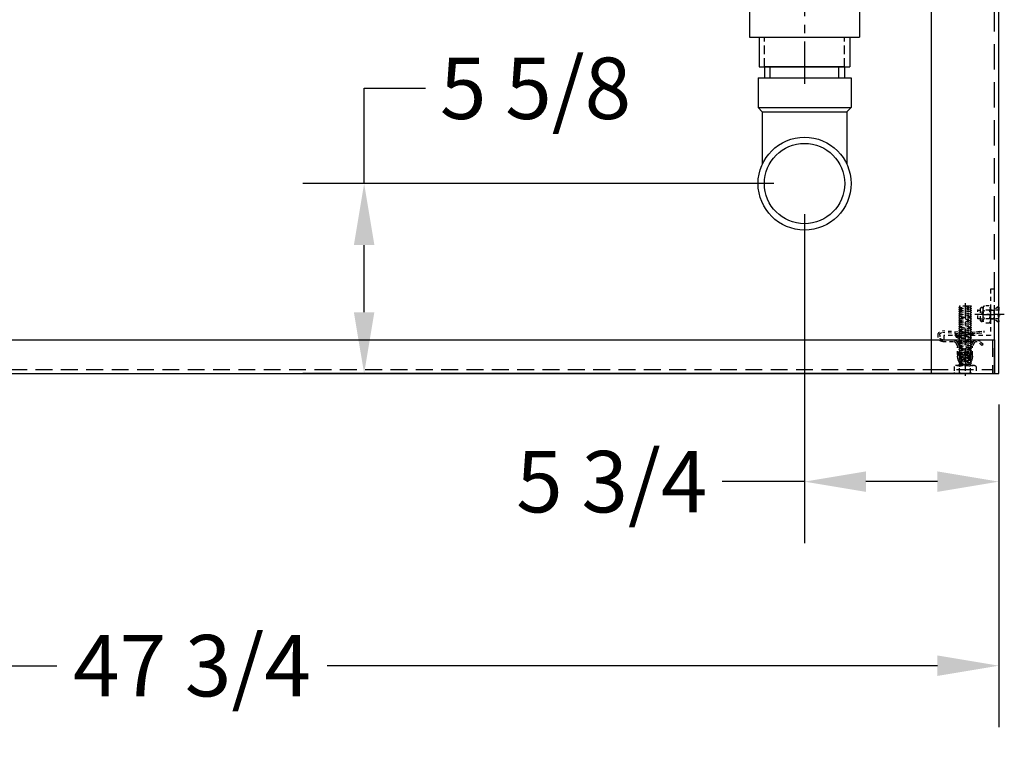
# Model space of a CAD drawing. Units: inches. Extents: x -581 to 1823, y -1793 to 168.
# Drawn here: x 1565 to 1594, y -1341 to -1319 of the extents above; entities that cross this region are included whole.
import ezdxf

# ---------------------------------------------------------------- set-up
doc = ezdxf.new("R2010")
doc.units = ezdxf.units.IN
doc.header["$MEASUREMENT"] = 0
doc.linetypes.add('CENTER', pattern=[2, 1.25, -0.25, 0.25, -0.25])
doc.linetypes.add('HIDDEN', pattern=[0.375, 0.25, -0.125])
doc.styles.add('Note Text (ANSI)', font='tahoma.ttf')
doc.dimstyles.new('Default (ANSI)$0', dxfattribs={"dimscale": 14.545455, "dimtxt": 0.125, "dimasz": 0.125, "dimexe": 0.125, "dimexo": 0.0625, "dimgap": 0.031496, "dimtad": 0, "dimtih": 1, "dimtoh": 1, "dimdec": 3, "dimrnd": 1e-08, "dimzin": 4, "dimdsep": 46, "dimtxsty": 'Note Text (ANSI)', "dimcen": 0.09, "dimdle": 0.393701, "dimclrd": 256, "dimclre": 256, "dimclrt": 256, "dimadec": 0, "dimazin": 1, "dimtfac": 1, "dimtdec": 3, "dimtofl": 0, "dimtmove": 0, "dimatfit": 3, "dimfxl": 1, "dimfrac": 2, "dimtolj": 1, "dimtzin": 0, "dimlwd": -1, "dimlwe": -1, "dimarcsym": 0})

# ---------------------------------------------------------------- blocks, each defined once
blk = doc.blocks.new('A$C3D726A0F')
at = {"color": 8, "linetype": 'CENTER'}
blk.add_line((2.078, 3.42), (2.078, 0), dxfattribs=at)
at = {"color": 7}
for p, q in [((0, 2.927), (4.156, 2.927)), ((0, 2.927), (0, 2.853)), ((4.156, 2.927), (4.156, 2.853)), ((0, 2.853), (4.156, 2.853)), ((0.453, 2.773), (0, 2.853)), ((0.453, 2.773), (0.453, 1.552)), ((0.453, 2.773), (3.703, 2.773)), ((3.703, 2.773), (4.156, 2.853)), ((3.703, 2.773), (3.703, 1.552)), ((0.453, 1.552), (3.703, 1.552)), ((0.734, 1.552), (0.734, 0.677)), ((3.421, 1.552), (3.421, 0.677)), ((0.734, 0.677), (3.421, 0.677))]:
    blk.add_line(p, q, dxfattribs=at)
at = {"color": 8, "linetype": 'HIDDEN'}
for p, q in [((0.89, 0.677), (0.89, 1.552)), ((3.265, 0.677), (3.265, 1.552))]:
    blk.add_line(p, q, dxfattribs=at)
blk = doc.blocks.new('A$C0009142C')
at = {"color": 7}
for p, q in [((0, 4.5), (0, 3.625)), ((0, 4.5), (2.75, 4.5)), ((0, 3.625), (2.75, 3.625)), ((0, 3.625), (0.125, 3.5)), ((0.125, 3.5), (2.625, 3.5)), ((2.75, 3.625), (2.625, 3.5)), ((2.625, 3.5), (2.625, 1.948))]:
    blk.add_line(p, q, dxfattribs=at)
for p, q in [((2.75, 4.5), (2.75, 3.625)), ((0.125, 3.5), (0.125, 1.948))]:
    blk.add_line(p, q)
for radius in [1.375, 1.188]:
    blk.add_circle((1.375, 1.375), radius)
blk = doc.blocks.new('A$C7BB57AB3')
at = {"linetype": 'HIDDEN', "ltscale": 0.25}
for p, q in [((0.089, 0.378), (0.159, 0.378)), ((0.089, 0.128), (0.089, 0.378)), ((0.159, 0.402), (0.159, 0.104)), ((0.248, 0.464), (0.221, 0.464)), ((0.221, 0.042), (0.221, 0.464)), ((0.245, 0.442), (0.245, 0.063)), ((0.427, 0.505), (0.281, 0.505)), ((0.427, 0.379), (0.281, 0.379)), ((0.464, 0.442), (0.464, 0.063)), ((0.714, 0.378), (0.464, 0.378)), ((0.464, 0.378), (0.564, 0.378)), ((0.698, 0.48), (0.564, 0.378)), ((0.564, 0.378), (0.564, 0.128)), ((0.694, 0.473), (0.694, 0.033)), ((0.714, 0.473), (0.714, 0.033)), ((0.159, 0.128), (0.089, 0.128)), ((0.248, 0.042), (0.221, 0.042)), ((0.427, 0.126), (0.281, 0.126)), ((0.427, 0), (0.281, 0)), ((0.714, 0.128), (0.464, 0.128)), ((0.564, 0.128), (0.464, 0.128)), ((0.698, 0.025), (0.564, 0.128))]:
    blk.add_line(p, q, dxfattribs=at)
at = {"linetype": 'CENTER', "ltscale": 0.25}
blk.add_line((0.876, 0.253), (0, 0.253), dxfattribs=at)
at = {"linetype": 'HIDDEN', "ltscale": 0.25}
for centre, radius, start, end in [((0.221, 0.402), 0.062, 90, 180), ((0.318, 0.442), 0.0729, 120, 240), ((0.482, 0.253), 0.237, 147.7958, 212.2042), ((0.391, 0.442), 0.0729, 300, 60), ((0.227, 0.253), 0.237, 327.7958, 32.2042), ((0.704, 0.473), 0.01, 0, 180), ((0.221, 0.104), 0.062, 180, 270), ((0.318, 0.063), 0.0729, 120, 240), ((0.391, 0.063), 0.0729, 300, 60), ((0.704, 0.033), 0.01, 180, 0)]:
    blk.add_arc(centre, radius, start, end, dxfattribs=at)
at = {"color": 0, "linetype": 'HIDDEN', "ltscale": 0.25}
for p in [(0.089, 0.378), (0.464, 0.128)]:
    blk.add_point(p, dxfattribs=at)
blk = doc.blocks.new('A$C799861B6')
at = {"color": 9, "linetype": 'HIDDEN', "ltscale": 0.5}
for p, q in [((0.205, 0), (0.205, 1.5)), ((0.205, 1.5), (0.33, 1.5)), ((0.33, 1.5), (0.33, 0.125)), ((1.705, 0), (0.205, 0)), ((0.33, 0.125), (1.705, 0.125)), ((1.705, 0.125), (1.705, 0))]:
    blk.add_line(p, q, dxfattribs=at)
at = {"color": 9, "linetype": 'Continuous', "ltscale": 2}
for p, q in [((0.33, 0.875), (0.205, 0.875)), ((0.33, 0.625), (0.205, 0.625))]:
    blk.add_line(p, q, dxfattribs=at)
at = {"color": 9, "linetype": 'CENTER', "ltscale": 0.25}
blk.add_line((0.541, 0.75), (0, 0.75), dxfattribs=at)
blk = doc.blocks.new('A$C5E3C070A')
at = {"linetype": 'HIDDEN', "ltscale": 0.375}
for p, q in [((0.176, 2.059), (0.138, 2.028)), ((0.138, 2.028), (0.513, 2.059)), ((0.513, 2.059), (0.474, 2.028)), ((0.138, 2.028), (0.176, 1.997)), ((0.176, 1.997), (0.138, 1.965)), ((0.138, 1.965), (0.513, 1.997)), ((0.138, 1.965), (0.176, 1.934)), ((0.176, 1.934), (0.138, 1.903)), ((0.138, 1.903), (0.513, 1.934)), ((0.138, 1.903), (0.176, 1.872)), ((0.176, 1.872), (0.138, 1.84)), ((0.138, 1.84), (0.513, 1.872)), ((0.138, 1.84), (0.176, 1.809)), ((0.176, 1.809), (0.138, 1.778)), ((0.138, 1.778), (0.513, 1.809)), ((0.138, 1.778), (0.176, 1.747)), ((0.176, 1.997), (0.474, 2.028)), ((0.176, 1.934), (0.474, 1.965)), ((0.474, 1.903), (0.176, 1.872)), ((0.474, 1.84), (0.176, 1.809)), ((0.176, 1.747), (0.474, 1.778)), ((0.474, 2.028), (0.513, 1.997)), ((0.513, 1.997), (0.474, 1.965)), ((0.474, 1.965), (0.513, 1.934)), ((0.513, 1.934), (0.474, 1.903)), ((0.474, 1.903), (0.513, 1.872)), ((0.513, 1.872), (0.474, 1.84)), ((0.474, 1.84), (0.513, 1.809)), ((0.513, 1.809), (0.474, 1.778)), ((0.474, 1.778), (0.513, 1.747)), ((0.176, 1.747), (0.138, 1.715)), ((0.513, 1.747), (0.138, 1.715)), ((0.138, 1.715), (0.176, 1.684)), ((0.176, 1.684), (0.138, 1.653)), ((0.138, 1.653), (0.513, 1.684)), ((0.138, 1.653), (0.176, 1.622)), ((0.176, 1.622), (0.138, 1.59)), ((0.138, 1.59), (0.513, 1.622)), ((0.138, 1.59), (0.176, 1.559)), ((0.176, 1.559), (0.138, 1.528)), ((0.138, 1.528), (0.513, 1.559)), ((0.138, 1.528), (0.176, 1.497)), ((0.176, 1.497), (0.138, 1.465)), ((0.138, 1.465), (0.513, 1.497)), ((0.138, 1.465), (0.176, 1.434)), ((0.474, 1.715), (0.176, 1.684)), ((0.176, 1.684), (0.474, 1.715)), ((0.176, 1.622), (0.474, 1.653)), ((0.474, 1.59), (0.176, 1.559)), ((0.474, 1.528), (0.176, 1.497)), ((0.176, 1.434), (0.474, 1.465)), ((0.513, 1.747), (0.474, 1.715)), ((0.474, 1.715), (0.513, 1.684)), ((0.513, 1.684), (0.474, 1.653)), ((0.474, 1.653), (0.513, 1.622)), ((0.513, 1.622), (0.474, 1.59)), ((0.474, 1.59), (0.513, 1.559)), ((0.513, 1.559), (0.474, 1.528)), ((0.474, 1.528), (0.513, 1.497)), ((0.513, 1.497), (0.474, 1.465)), ((0.474, 1.465), (0.513, 1.434)), ((0.176, 1.434), (0.138, 1.403)), ((0.513, 1.434), (0.138, 1.403)), ((0.138, 1.403), (0.176, 1.372)), ((0.176, 1.372), (0.138, 1.34)), ((0.138, 1.34), (0.513, 1.372)), ((0.138, 1.34), (0.176, 1.309)), ((0.176, 1.309), (0.138, 1.278)), ((0.138, 1.278), (0.513, 1.309)), ((0.138, 1.278), (0.176, 1.247)), ((0.176, 1.247), (0.138, 1.215)), ((0.138, 1.215), (0.513, 1.247)), ((0.138, 1.215), (0.176, 1.184)), ((0.176, 1.184), (0.138, 1.153)), ((0.138, 1.153), (0.513, 1.184)), ((0.474, 1.403), (0.176, 1.372)), ((0.176, 1.372), (0.474, 1.403)), ((0.176, 1.309), (0.474, 1.34)), ((0.474, 1.278), (0.176, 1.247)), ((0.474, 1.215), (0.176, 1.184)), ((0.513, 1.434), (0.474, 1.403)), ((0.474, 1.403), (0.513, 1.372)), ((0.513, 1.372), (0.474, 1.34)), ((0.474, 1.34), (0.513, 1.309)), ((0.513, 1.309), (0.474, 1.278)), ((0.474, 1.278), (0.513, 1.247)), ((0.513, 1.247), (0.474, 1.215)), ((0.474, 1.215), (0.513, 1.184)), ((0.513, 1.184), (0.474, 1.153)), ((0.138, 1.153), (0.176, 1.122)), ((0.176, 1.122), (0.138, 1.09)), ((0.513, 1.122), (0.138, 1.09)), ((0.138, 1.09), (0.176, 1.059)), ((0.176, 1.059), (0.138, 1.028)), ((0.138, 1.028), (0.513, 1.059)), ((0.138, 1.028), (0.176, 0.997)), ((0.176, 0.997), (0.138, 0.965)), ((0.138, 0.965), (0.513, 0.997)), ((0.138, 0.965), (0.176, 0.934)), ((0.176, 0.934), (0.138, 0.903)), ((0.138, 0.903), (0.513, 0.934)), ((0.138, 0.903), (0.176, 0.872)), ((0.176, 1.122), (0.474, 1.153)), ((0.474, 1.09), (0.176, 1.059)), ((0.176, 1.059), (0.474, 1.09)), ((0.176, 0.997), (0.474, 1.028)), ((0.474, 0.965), (0.176, 0.934)), ((0.474, 0.903), (0.176, 0.872)), ((0.474, 1.153), (0.513, 1.122)), ((0.513, 1.122), (0.474, 1.09)), ((0.474, 1.09), (0.513, 1.059)), ((0.513, 1.059), (0.474, 1.028)), ((0.474, 1.028), (0.513, 0.997)), ((0.513, 0.997), (0.474, 0.965)), ((0.474, 0.965), (0.513, 0.934)), ((0.513, 0.934), (0.474, 0.903)), ((0.474, 0.903), (0.513, 0.872)), ((0.176, 0.872), (0.138, 0.84)), ((0.138, 0.84), (0.513, 0.872)), ((0.138, 0.84), (0.176, 0.809)), ((0.176, 0.809), (0.138, 0.778)), ((0.513, 0.809), (0.138, 0.778)), ((0.138, 0.778), (0.176, 0.747)), ((0.176, 0.747), (0.138, 0.715)), ((0.138, 0.715), (0.513, 0.747)), ((0.138, 0.715), (0.176, 0.684)), ((0.176, 0.684), (0.138, 0.653)), ((0.138, 0.653), (0.513, 0.684)), ((0.138, 0.653), (0.176, 0.622)), ((0.176, 0.622), (0.138, 0.59)), ((0.138, 0.59), (0.513, 0.622)), ((0.138, 0.59), (0.176, 0.559)), ((0.176, 0.809), (0.474, 0.84)), ((0.474, 0.778), (0.176, 0.747)), ((0.176, 0.747), (0.474, 0.778)), ((0.176, 0.684), (0.474, 0.715)), ((0.474, 0.653), (0.176, 0.622)), ((0.474, 0.59), (0.176, 0.559)), ((0.513, 0.872), (0.474, 0.84)), ((0.474, 0.84), (0.513, 0.809)), ((0.513, 0.809), (0.474, 0.778)), ((0.474, 0.778), (0.513, 0.747)), ((0.513, 0.747), (0.474, 0.715)), ((0.474, 0.715), (0.513, 0.684)), ((0.513, 0.684), (0.474, 0.653)), ((0.474, 0.653), (0.513, 0.622)), ((0.513, 0.622), (0.474, 0.59)), ((0.474, 0.59), (0.513, 0.559)), ((0.176, 0.559), (0.138, 0.528)), ((0.138, 0.528), (0.513, 0.559)), ((0.138, 0.528), (0.176, 0.497)), ((0.176, 0.497), (0.138, 0.465)), ((0.513, 0.497), (0.138, 0.465)), ((0.138, 0.465), (0.176, 0.434)), ((0.176, 0.434), (0.138, 0.403)), ((0.138, 0.403), (0.513, 0.434)), ((0.138, 0.403), (0.176, 0.372)), ((0.176, 0.372), (0.138, 0.34)), ((0.138, 0.34), (0.513, 0.372)), ((0.138, 0.34), (0.176, 0.309)), ((0.176, 0.497), (0.474, 0.528)), ((0.474, 0.465), (0.176, 0.434)), ((0.176, 0.434), (0.474, 0.465)), ((0.176, 0.372), (0.474, 0.403)), ((0.474, 0.34), (0.176, 0.309)), ((0.513, 0.559), (0.474, 0.528)), ((0.474, 0.528), (0.513, 0.497)), ((0.513, 0.497), (0.474, 0.465)), ((0.474, 0.465), (0.513, 0.434)), ((0.513, 0.434), (0.474, 0.403)), ((0.474, 0.403), (0.513, 0.372)), ((0.513, 0.372), (0.474, 0.34)), ((0.474, 0.34), (0.513, 0.309))]:
    blk.add_line(p, q, dxfattribs=at)
at = {"linetype": 'HIDDEN'}
blk.add_line((0.513, 2.059), (0.176, 2.059), dxfattribs=at)
at = {"color": 9, "linetype": 'CENTER', "ltscale": 0.375}
blk.add_line((0.325, 2.155), (0.325, 0), dxfattribs=at)
at = {"linetype": 'HIDDEN', "ltscale": 0.5}
for p, q in [((0.081, 0.309), (0.569, 0.309)), ((0, 0.275), (0, 0.1)), ((0.081, 0.066), (0.569, 0.066)), ((0.163, 0.1), (0.163, 0.275)), ((0.488, 0.1), (0.488, 0.275)), ((0.65, 0.275), (0.65, 0.1))]:
    blk.add_line(p, q, dxfattribs=at)
for centre, radius, start, end in [((0.081, 0.195), 0.115, 44.8265, 135.1735), ((0.325, -0.098), 0.408, 66.5006, 113.4994), ((0.569, 0.195), 0.115, 44.8265, 135.1735), ((0.081, 0.181), 0.115, 224.8265, 315.1735), ((0.325, 0.474), 0.408, 246.5006, 293.4994), ((0.569, 0.181), 0.115, 224.8265, 315.1735)]:
    blk.add_arc(centre, radius, start, end, dxfattribs=at)
at = {"color": 0, "linetype": 'HIDDEN'}
blk.add_point((0.169, 2.059), dxfattribs=at)
blk = doc.blocks.new('A$C713D3A6C')
at = {"color": 9, "linetype": 'CENTER', "ltscale": 0.25}
blk.add_line((0.566, 0), (0.566, 0.954), dxfattribs=at)
at = {"color": 9, "linetype": 'HIDDEN', "ltscale": 0.25}
for p, q in [((0, 0.788), (0.004, 0.835)), ((0.566, 0.738), (0, 0.788)), ((0.566, 0.786), (0.004, 0.835)), ((0.125, 0.777), (0.739, 0.621)), ((0.137, 0.823), (0.425, 0.75)), ((0.351, 0.769), (0.339, 0.722)), ((0.425, 0.75), (0.751, 0.667)), ((0.566, 0.786), (1.23, 0.835)), ((0.566, 0.738), (1.233, 0.788)), ((0.765, 0.673), (0.814, 0.74)), ((0.781, 0.737), (0.782, 0.737)), ((0.815, 0.66), (0.781, 0.695)), ((0.804, 0.645), (0.856, 0.716)), ((0.814, 0.74), (0.856, 0.743)), ((0.856, 0.743), (0.856, 0.716)), ((0.864, 0.808), (0.868, 0.76)), ((1.316, 0.711), (1.316, 0.664)), ((1.364, 0.664), (1.364, 0.711)), ((0.034, 0.434), (0.134, 0.534)), ((0.034, 0.434), (0.068, 0.4)), ((0.068, 0.4), (0.168, 0.5)), ((0.123, 0.523), (0.123, 0.523)), ((1.223, 0.571), (0.223, 0.571)), ((1.223, 0.523), (0.223, 0.523)), ((0.293, 0.481), (0.34, 0.387)), ((0.336, 0.502), (0.383, 0.409)), ((0.347, 0.136), (0.347, 0.359)), ((0.737, 0.359), (0.395, 0.359)), ((0.395, 0.359), (0.402, 0.352)), ((0.395, 0.136), (0.395, 0.359)), ((0.402, 0.136), (0.402, 0.352)), ((0.737, 0.359), (0.73, 0.352)), ((0.73, 0.136), (0.73, 0.352)), ((0.737, 0.136), (0.737, 0.359)), ((0.796, 0.502), (0.749, 0.409)), ((0.785, 0.136), (0.785, 0.359)), ((0.839, 0.481), (0.792, 0.387)), ((0.785, 0.136), (0.347, 0.136))]:
    blk.add_line(p, q, dxfattribs=at)
for centre, radius, start, end in [((0.754, 0.682), 0.0625, 254.7928, 323.8128), ((0.754, 0.682), 0.0145, 253.7273, 323.8128), ((0.754, 0.682), 0.0625, 62.9824, 63.8961), ((1.223, 0.664), 0.141, 270, 0), ((1.223, 0.664), 0.093, 270, 0), ((1.239, 0.711), 0.125, 0, 94.2785), ((1.239, 0.711), 0.077, 0, 94.2785), ((0.223, 0.445), 0.126, 90, 135), ((0.223, 0.445), 0.078, 27.0147, 135), ((0.223, 0.445), 0.126, 27.0147, 90), ((0.285, 0.359), 0.0625, 0, 27.0147), ((0.285, 0.359), 0.111, 0, 27.0147), ((0.847, 0.359), 0.111, 152.9853, 180), ((0.847, 0.359), 0.0625, 152.9853, 180), ((0.909, 0.445), 0.126, 89.2656, 152.9853), ((0.909, 0.445), 0.078, 89.2656, 152.9853)]:
    blk.add_arc(centre, radius, start, end, dxfattribs=at)
blk = doc.blocks.new('A$C18E60972')
at = {"color": 7}
for p, q in [((0.213, 0.355), (0.213, 0.308)), ((0.246, 0.355), (0.213, 0.355)), ((0.246, 0.355), (0.246, 0.308)), ((0.105, 0.246), (0.105, 0.213)), ((0.151, 0.246), (0.105, 0.246)), ((0.151, 0.213), (0.105, 0.213)), ((0.213, 0.151), (0.213, 0.105)), ((0.246, 0.105), (0.213, 0.105)), ((0.246, 0.151), (0.246, 0.105)), ((0.355, 0.246), (0.308, 0.246)), ((0.355, 0.213), (0.308, 0.213)), ((0.355, 0.246), (0.355, 0.213))]:
    blk.add_line(p, q, dxfattribs=at)
blk.add_circle((0.23, 0.23), 0.23, dxfattribs=at)
for centre, start, end in [((0.151, 0.308), 270, 0), ((0.308, 0.308), 180, 270), ((0.151, 0.151), 0, 90), ((0.308, 0.151), 90, 180)]:
    blk.add_arc(centre, 0.062, start, end, dxfattribs=at)
blk = doc.blocks.new('A$C4C8F2546')
at = {"color": 7}
for p, q in [((0, 78), (0, 0)), ((2, 0), (2, 78)), ((0, 0), (2, 0))]:
    blk.add_line(p, q, dxfattribs=at)
at = {"color": 7, "linetype": 'HIDDEN', "ltscale": 3}
blk.add_line((1.875, 0), (1.875, 78), dxfattribs=at)
at = {"color": 7}
blk.add_circle((1, 0.5), 0.141, dxfattribs=at)
blk = doc.blocks.new('*D1195')
at = {"transparency": 16777216}
for p, q in [((1575.429, -1324.2), (1575.429, -1321.38)), ((1575.429, -1321.38), (1577.247, -1321.38)), ((1587.551, -1324.2), (1573.611, -1324.2)), ((1575.429, -1328.007), (1575.429, -1326.018)), ((1593.3, -1329.825), (1573.611, -1329.825))]:
    blk.add_line(p, q, dxfattribs=at)
for points in [[(1575.126, -1326.018), (1575.732, -1326.018), (1575.429, -1324.2)], [(1575.126, -1328.007), (1575.732, -1328.007), (1575.429, -1329.825)]]:
    blk.add_solid(points, dxfattribs=at)
at = {"layer": 'Defpoints', "color": 0, "transparency": 16777216}
for p in [(1588.46, -1324.2), (1575.429, -1329.825), (1594.209, -1329.825)]:
    blk.add_point(p, dxfattribs=at)
at = {"transparency": 16777216, "insert": (1580.501, -1321.38), "char_height": 1.8182, "attachment_point": 5, "style": 'Note Text (ANSI)'}
blk.add_mtext('\\A1;5 5/8', dxfattribs=at)
blk = doc.blocks.new('*D1198')
at = {"transparency": 16777216}
for p, q in [((1588.46, -1325.109), (1588.46, -1334.839)), ((1594.209, -1330.734), (1594.209, -1334.839)), ((1588.46, -1333.021), (1586.024, -1333.021)), ((1592.391, -1333.021), (1590.278, -1333.021))]:
    blk.add_line(p, q, dxfattribs=at)
for points in [[(1590.278, -1332.718), (1590.278, -1333.324), (1588.46, -1333.021)], [(1592.391, -1332.718), (1592.391, -1333.324), (1594.209, -1333.021)]]:
    blk.add_solid(points, dxfattribs=at)
at = {"layer": 'Defpoints', "color": 0, "transparency": 16777216}
for p in [(1588.46, -1324.2), (1594.209, -1329.825), (1594.209, -1333.021)]:
    blk.add_point(p, dxfattribs=at)
at = {"transparency": 16777216, "insert": (1582.756, -1333.021), "char_height": 1.8182, "attachment_point": 5, "style": 'Note Text (ANSI)'}
blk.add_mtext('\\A1;5 3/4', dxfattribs=at)
blk = doc.blocks.new('*D2185')
at = {"transparency": 16777216}
for p, q in [((1546.459, -1330.734), (1546.459, -1340.286)), ((1594.209, -1330.734), (1594.209, -1340.286)), ((1548.277, -1338.467), (1566.332, -1338.467)), ((1592.391, -1338.467), (1574.335, -1338.467))]:
    blk.add_line(p, q, dxfattribs=at)
for points in [[(1548.277, -1338.164), (1548.277, -1338.77), (1546.459, -1338.467)], [(1592.391, -1338.164), (1592.391, -1338.77), (1594.209, -1338.467)]]:
    blk.add_solid(points, dxfattribs=at)
at = {"layer": 'Defpoints', "color": 0, "transparency": 16777216}
for p in [(1546.459, -1329.825), (1594.209, -1329.825), (1594.209, -1338.467)]:
    blk.add_point(p, dxfattribs=at)
at = {"transparency": 16777216, "insert": (1570.334, -1338.467), "char_height": 1.8182, "attachment_point": 5, "style": 'Note Text (ANSI)'}
blk.add_mtext('\\A1;47 3/4', dxfattribs=at)

msp = doc.modelspace()

# ---------------------------------------------------------------- linework, layer by layer
at = {"linetype": 'HIDDEN', "ltscale": 3}
for p, q in [((1587.44117, -1321.07476), (1587.44117, -1320.7421)), ((1589.47917, -1321.07476), (1589.47917, -1320.7421))]:
    msp.add_line(p, q, dxfattribs=at)
at = {"linetype": 'Continuous', "ltscale": 2}
for p, q in [((1548.45878, -1328.82476), (1592.20878, -1328.82476)), ((1592.20878, -1328.82476), (1594.02128, -1328.82476)), ((1594.08378, -1328.82476), (1594.08378, -1329.82476)), ((1548.45878, -1329.82476), (1592.20878, -1329.82476))]:
    msp.add_line(p, q, dxfattribs=at)
at = {"linetype": 'HIDDEN', "ltscale": 2}
for p, q in [((1594.02128, -1328.82476), (1594.02128, -1329.82476)), ((1548.45878, -1329.69976), (1592.20878, -1329.69976)), ((1592.20878, -1329.69976), (1594.02128, -1329.69976)), ((1592.20878, -1329.82476), (1594.02128, -1329.82476))]:
    msp.add_line(p, q, dxfattribs=at)
msp.add_line((1592.20878, -1329.82476), (1594.20878, -1329.82476))
msp.add_lwpolyline([(1587.27267, -1320.7421), (1587.27267, -1321.07476), (1589.64767, -1321.07476), (1589.64767, -1320.7421)], close=True)
at = {"linetype": 'HIDDEN', "ltscale": 0.125}
msp.add_circle((1593.20878, -1329.32476), 0.1405, dxfattribs=at)

# ---------------------------------------------------------------- block references
at = {"linetype": 'Continuous', "ltscale": 2}
for name, p in [('A$C4C8F2546', (1592.20878, -1329.82476)), ('A$C0009142C', (1587.08517, -1325.57476)), ('A$C5E3C070A', (1592.88378, -1329.89093)), ('A$C7BB57AB3', (1593.49499, -1328.32726))]:
    msp.add_blockref(name, p, dxfattribs=at)
msp.add_blockref('A$C3D726A0F', (1586.38217, -1321.41868))
at = {"linetype": 'Continuous', "ltscale": 2, "xscale": -1}
for name, p in [('A$C799861B6', (1594.28891, -1328.82476)), ('A$C713D3A6C', (1593.77478, -1329.39602)), ('A$C18E60972', (1593.43878, -1329.55476))]:
    msp.add_blockref(name, p, dxfattribs=at)

# ---------------------------------------------------------------- dimensions: what is measured, and where the dimension line sits
dim = msp.add_linear_dim(base=(1575.42877, -1329.82476), p1=(1588.46017, -1324.19976), p2=(1594.20878, -1329.82476), angle=90, dimstyle='Default (ANSI)$0', override={"dimdec": 4, "dimlunit": 5})
dim.commit()
dim.dimension.update_dxf_attribs({"geometry": '*D1195', "text_midpoint": (1580.50073, -1321.38019), "dimtype": 160})
dim = msp.add_linear_dim(base=(1594.20878, -1333.02071), p1=(1588.46017, -1324.19976), p2=(1594.20878, -1329.82476), dimstyle='Default (ANSI)$0', override={"dimdec": 4, "dimlunit": 5})
dim.commit()
dim.dimension.update_dxf_attribs({"geometry": '*D1198', "text_midpoint": (1582.75591, -1333.02071), "dimtype": 160})
dim = msp.add_linear_dim(base=(1594.20878, -1338.46746), p1=(1546.45878, -1329.82476), p2=(1594.20878, -1329.82476), dimstyle='Default (ANSI)$0', override={"dimdec": 4, "dimlunit": 5})
dim.commit()
dim.dimension.update_dxf_attribs({"geometry": '*D2185', "text_midpoint": (1570.33378, -1338.46746)})

doc.saveas('drawing.dxf')
